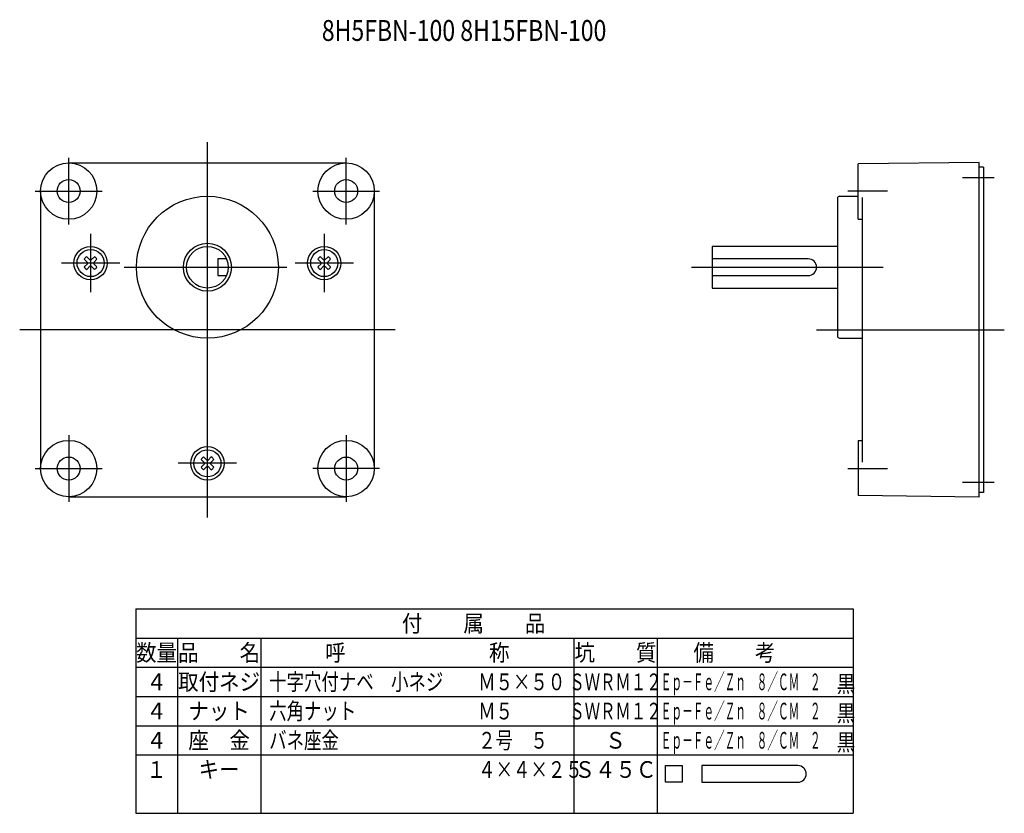
# Model space of a CAD drawing. Extents: x 32 to 268, y 21 to 211.
import ezdxf
from ezdxf.enums import TextEntityAlignment as Align

# ---------------------------------------------------------------- set-up
doc = ezdxf.new("R2010")
doc.units = 0
doc.layers.add('1', color=7, linetype='CONTINUOUS')
doc.layers.add('2', color=7, linetype='CONTINUOUS')

msp = doc.modelspace()

# ---------------------------------------------------------------- linework, layer by layer
at = {"layer": '1', "color": 3}
for p, q in [((43.81, 176.48), (110.31, 176.48)), ((262.06, 176.58), (233.06, 176.23)), ((233.06, 162.98), (233.06, 176.23)), ((262.06, 96.38), (262.06, 176.58)), ((263.06, 175.48), (262.06, 175.48)), ((263.06, 175.48), (263.06, 97.48)), ((37.06, 169.73), (37.06, 103.23)), ((117.06, 169.73), (117.06, 103.23)), ((228.06, 167.98), (228.06, 134.98)), ((228.56, 168.48), (233.06, 168.48)), ((234.06, 104.73), (234.06, 168.23)), ((233.06, 162.98), (234.06, 162.98)), ((228.06, 156.48), (198.06, 156.48)), ((198.06, 156.48), (198.06, 146.48)), ((47.54, 153.41), (48.32, 152.63)), ((48.13, 154), (48.91, 153.22)), ((49.99, 154), (49.22, 153.22)), ((50.59, 153.41), (49.81, 152.63)), ((81.64, 153.48), (79.56, 153.48)), ((79.56, 153.48), (79.56, 149.48)), ((103.54, 153.41), (104.32, 152.63)), ((104.13, 154), (104.91, 153.22)), ((105.99, 154), (105.22, 153.22)), ((106.59, 153.41), (105.81, 152.63)), ((221.06, 153.48), (198.06, 153.48)), ((47.54, 151.55), (48.32, 152.33)), ((48.13, 150.95), (48.91, 151.73)), ((49.99, 150.95), (49.22, 151.73)), ((50.59, 151.55), (49.81, 152.33)), ((103.54, 151.55), (104.32, 152.33)), ((104.13, 150.95), (104.91, 151.73)), ((105.99, 150.95), (105.22, 151.73)), ((106.59, 151.55), (105.81, 152.33)), ((79.56, 149.48), (81.64, 149.48)), ((198.06, 149.48), (221.06, 149.48)), ((198.06, 146.48), (228.06, 146.48)), ((228.56, 134.48), (234.06, 134.48)), ((233.06, 109.98), (234.06, 109.98)), ((233.06, 109.98), (233.06, 96.73)), ((75.54, 105.41), (76.32, 104.63)), ((75.54, 103.55), (76.32, 104.33)), ((76.13, 106), (76.91, 105.22)), ((77.99, 106), (77.22, 105.22)), ((78.59, 105.41), (77.81, 104.63)), ((78.59, 103.55), (77.81, 104.33)), ((76.13, 102.95), (76.91, 103.73)), ((77.99, 102.95), (77.22, 103.73)), ((263.06, 97.48), (262.06, 97.48)), ((43.81, 96.48), (110.31, 96.48)), ((262.06, 96.38), (233.06, 96.73))]:
    msp.add_line(p, q, dxfattribs=at)
at = {"layer": '1', "color": 1}
for p, q in [((258.06, 172.98), (265.62, 172.98)), ((240.06, 169.7), (230.56, 169.7)), ((49.06, 159.48), (49.06, 145.48)), ((105.06, 159.48), (105.06, 145.48)), ((56.06, 152.48), (42.06, 152.48)), ((57.1, 151.48), (58.85, 151.48)), ((58.85, 151.48), (96.06, 151.48)), ((112.06, 152.48), (98.06, 152.48)), ((84.06, 104.48), (70.06, 104.48)), ((230.56, 103.23), (240.06, 103.23)), ((258.06, 99.98), (265.62, 99.98))]:
    msp.add_line(p, q, dxfattribs=at)
at = {"layer": '1', "color": 2}
for p, q in [((59.86, 69.6), (59.86, 20.6)), ((59.86, 69.6), (231.86, 69.6)), ((231.86, 69.6), (231.86, 20.6)), ((59.86, 62.6), (231.86, 62.6)), ((69.86, 62.6), (69.86, 20.6)), ((89.86, 62.6), (89.86, 20.6)), ((164.86, 62.6), (164.86, 20.6)), ((184.86, 62.6), (184.86, 20.6)), ((59.86, 55.6), (231.86, 55.6)), ((59.86, 48.6), (231.86, 48.6)), ((59.86, 41.6), (231.86, 41.6)), ((59.86, 34.6), (231.86, 34.6)), ((186.83, 28.04), (186.83, 32.04)), ((186.83, 32.04), (190.83, 32.04)), ((190.83, 32.04), (190.83, 28.04)), ((218.6, 32.04), (195.6, 32.04)), ((195.6, 32.04), (195.6, 28.04)), ((190.83, 28.04), (186.83, 28.04)), ((195.6, 28.04), (218.6, 28.04)), ((59.86, 20.6), (231.86, 20.6))]:
    msp.add_line(p, q, dxfattribs=at)
at = {"layer": '1', "color": 3}
for centre, radius in [((43.81, 169.73), 6.75), ((110.31, 169.73), 6.75), ((43.81, 169.73), 2.75), ((110.31, 169.73), 2.75), ((77.06, 151.48), 17), ((49.06, 152.48), 4), ((77.06, 151.48), 5.75), ((77.06, 151.48), 5), ((105.06, 152.48), 4), ((49.06, 152.48), 3.25), ((105.06, 152.48), 3.25), ((43.81, 103.23), 6.75), ((110.31, 103.23), 6.75), ((77.06, 104.48), 4), ((77.06, 104.48), 3.25), ((43.81, 103.23), 2.75), ((110.31, 103.23), 2.75)]:
    msp.add_circle(centre, radius, dxfattribs=at)
for centre, radius, start, end in [((228.56, 167.98), 0.5, 90, 180), ((49.06, 152.48), 1.79, 121.462, 148.538), ((49.06, 152.48), 1.79, 31.462, 58.538), ((105.06, 152.48), 1.79, 121.462, 148.538), ((105.06, 152.48), 1.79, 31.462, 58.538), ((221.06, 151.48), 2, 0, 90), ((49.06, 152.48), 1.79, 211.462, 238.538), ((48.29, 152.6), 0.0406, 350.8378, 45), ((49.06, 152.48), 0.743, 170.8378, 189.1622), ((48.29, 152.35), 0.0406, 315, 9.1622), ((48.94, 153.25), 0.0406, 225, 279.1622), ((48.94, 151.71), 0.0406, 80.8378, 135), ((49.06, 152.48), 0.743, 80.8378, 99.1622), ((49.06, 152.48), 0.743, 260.8378, 279.1622), ((49.19, 153.25), 0.0406, 260.8378, 315), ((49.19, 151.71), 0.0406, 45, 99.1622), ((49.84, 152.6), 0.0406, 135, 189.1622), ((49.84, 152.35), 0.0406, 170.8378, 225), ((49.06, 152.48), 0.743, 350.8378, 9.1622), ((49.06, 152.48), 1.79, 301.462, 328.538), ((105.06, 152.48), 1.79, 211.462, 238.538), ((104.29, 152.6), 0.0406, 350.8378, 45), ((105.06, 152.48), 0.743, 170.8378, 189.1622), ((104.29, 152.35), 0.0406, 315, 9.1622), ((104.94, 153.25), 0.0406, 225, 279.1622), ((104.94, 151.71), 0.0406, 80.8378, 135), ((105.06, 152.48), 0.743, 80.8378, 99.1622), ((105.06, 152.48), 0.743, 260.8378, 279.1622), ((105.19, 153.25), 0.0406, 260.8378, 315), ((105.19, 151.71), 0.0406, 45, 99.1622), ((105.84, 152.6), 0.0406, 135, 189.1622), ((105.84, 152.35), 0.0406, 170.8378, 225), ((105.06, 152.48), 0.743, 350.8378, 9.1622), ((105.06, 152.48), 1.79, 301.462, 328.538), ((221.06, 151.48), 2, 270, 0), ((228.56, 134.98), 0.5, 180, 270), ((77.06, 104.48), 1.79, 121.462, 148.538), ((76.29, 104.6), 0.0406, 350.8378, 45), ((77.06, 104.48), 0.743, 170.8378, 189.1622), ((76.29, 104.35), 0.0406, 315, 9.1622), ((76.94, 105.25), 0.0406, 225, 279.1622), ((77.06, 104.48), 0.743, 80.8378, 99.1622), ((77.19, 105.25), 0.0406, 260.8378, 315), ((77.84, 104.6), 0.0406, 135, 189.1622), ((77.84, 104.35), 0.0406, 170.8378, 225), ((77.06, 104.48), 0.743, 350.8378, 9.1622), ((77.06, 104.48), 1.79, 31.462, 58.538), ((77.06, 104.48), 1.79, 211.462, 238.538), ((76.94, 103.71), 0.0406, 80.8378, 135), ((77.06, 104.48), 0.743, 260.8378, 279.1622), ((77.19, 103.71), 0.0406, 45, 99.1622), ((77.06, 104.48), 1.79, 301.462, 328.538)]:
    msp.add_arc(centre, radius, start, end, dxfattribs=at)
at = {"layer": '1', "color": 2}
msp.add_arc((218.6, 30.04), 2, 270, 90, dxfattribs=at)
at = {"layer": '2', "color": 1}
for p, q in [((77.06, 91.48), (77.06, 181.48)), ((43.81, 161.73), (43.81, 177.73)), ((110.31, 161.73), (110.31, 177.73)), ((35.81, 169.73), (51.81, 169.73)), ((102.31, 169.73), (118.31, 169.73)), ((193.06, 151.48), (239.06, 151.48)), ((58.85, 136.48), (32.06, 136.48)), ((122.06, 136.48), (58.85, 136.48)), ((223.06, 136.48), (268.06, 136.48)), ((43.81, 111.23), (43.81, 95.23)), ((110.31, 111.23), (110.31, 95.23)), ((35.81, 103.23), (51.81, 103.23)), ((118.31, 103.23), (102.31, 103.23))]:
    msp.add_line(p, q, dxfattribs=at)

# ---------------------------------------------------------------- texts
at = {"layer": '1', "color": 2, "width": 0.81}
msp.add_text('8H5FBN-100 8H15FBN-100', height=5, dxfattribs=at).set_placement((104.48, 205.72))
at = {"layer": '1', "color": 2}
for s, width, p in [('付\u3000\u3000属\u3000\u3000品', 0.9, (140.86, 66.1)), ('数量', 0.9, (64.86, 59.1)), ('品\u3000\u3000名', 0.9, (79.86, 59.1)), ('呼\u3000\u3000\u3000\u3000\u3000\u3000\u3000称', 0.9, (127.36, 59.1)), ('坑\u3000\u3000質', 0.9, (174.86, 59.1)), ('備\u3000\u3000考', 0.9, (203.36, 59.1)), ('取付ネジ', 0.9, (79.86, 52.1)), ('４', 0.9, (64.86, 52.1)), ('ＳＷＲＭ１２', 0.675, (174.86, 52.1)), ('ナット', 0.9, (79.86, 45.1)), ('４', 0.9, (64.86, 45.1)), ('ＳＷＲＭ１２', 0.675, (174.86, 45.1)), ('座\u3000金', 0.9, (79.86, 38.1)), ('Ｓ', 0.9, (174.86, 38.1)), ('４', 0.9, (64.86, 38.1)), ('１', 0.9, (64.86, 31.1)), ('キー', 0.9, (79.86, 31.1)), ('Ｓ４５Ｃ', 0.9, (174.86, 31.1))]:
    msp.add_text(s, height=4, dxfattribs=dict(at, width=width)).set_placement(p, align=Align.MIDDLE_CENTER)
for s, width, p in [('十字穴付ナベ\u3000小ネジ\u3000\u3000Ｍ５×５０', 0.765, (91.86, 52.1)), ('Ｅｐ－Ｆｅ／Ｚｎ\u3000８／ＣＭ\u3000２', 0.468, (185.72, 52.1)), ('黒', 0.81, (227.89, 51.6)), ('六角ナット\u3000\u3000\u3000\u3000\u3000\u3000\u3000Ｍ５', 0.765, (91.86, 45.1)), ('Ｅｐ－Ｆｅ／Ｚｎ\u3000８／ＣＭ\u3000２', 0.468, (185.72, 45.1)), ('黒', 0.81, (227.89, 44.6)), ('バネ座金\u3000\u3000\u3000\u3000\u3000\u3000\u3000\u3000２号\u3000５', 0.765, (91.86, 38.1)), ('Ｅｐ－Ｆｅ／Ｚｎ\u3000８／ＣＭ\u3000２', 0.468, (185.72, 38.1)), ('黒', 0.81, (227.89, 37.6)), ('\u3000\u3000\u3000\u3000\u3000\u3000\u3000\u3000\u3000\u3000\u3000\u3000４×４×２５', 0.765, (91.86, 31.1))]:
    msp.add_text(s, height=4, dxfattribs=dict(at, width=width)).set_placement(p, align=Align.MIDDLE_LEFT)

doc.saveas('drawing.dxf')
